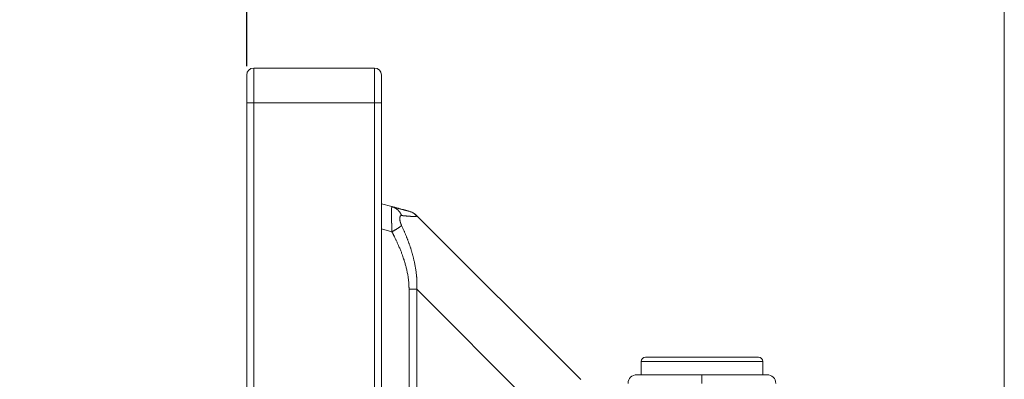
# Model space of a CAD drawing. Extents: x 0 to 5375, y 0 to 3800.
# Drawn here: x 3726 to 3840, y 2150 to 2192 of the extents above; entities that cross this region are included whole.
import ezdxf

# ---------------------------------------------------------------- set-up
doc = ezdxf.new("R2010")
doc.units = 0
doc.layers.get('0').update_dxf_attribs({"linetype": 'CONTINUOUS', "lineweight": 9})
doc.layers.get('DEFPOINTS').update_dxf_attribs({"linetype": 'CONTINUOUS', "lineweight": 9})
doc.layers.add('DIM', color=7, linetype='CONTINUOUS', lineweight=9)
doc.layers.add('OPTION', color=7, linetype='CONTINUOUS', lineweight=9)
doc.styles.add('MX_NOTE_STANDARD', font='txt.shx', dxfattribs={"bigfont": 'extfont.shx'})
doc.styles.get("Standard").update_dxf_attribs({"font": 'arial.ttf'})
doc.dimstyles.new('MX_DIMSTYLE_1_10', dxfattribs={"dimtxt": 2.6, "dimasz": 2.5, "dimexe": 1, "dimexo": 1, "dimgap": 0.35, "dimtad": 1, "dimdec": 1, "dimlfac": 5, "dimdsep": 46, "dimtxsty": 'MX_NOTE_STANDARD', "dimblk1": 'OPEN30', "dimblk2": 'OPEN30', "dimsah": 1, "dimcen": 2.5, "dimadec": 0, "dimazin": 0, "dimtfac": 1, "dimtdec": 1, "dimtmove": 0, "dimatfit": 3, "dimldrblk": 'OPEN30', "dimfxl": 1, "dimtzin": 0, "dimarcsym": 0})

# ---------------------------------------------------------------- blocks, each defined once
blk = doc.blocks.new('_OPEN30')
at = {"color": 0, "linetype": 'ByBlock', "lineweight": -2}
for p, q in [((-1, 0.267949), (0, 0)), ((0, 0), (-1, -0.267949)), ((0, 0), (-1, 0))]:
    blk.add_line(p, q, dxfattribs=at)
blk = doc.blocks.new('*D12')
at = {"layer": 'DEFPOINTS', "color": 0, "linetype": 'Continuous', "lineweight": 0}
for p in [(3752.3, 2586.12), (3839.53, 2355.3), (3752.3, 2185.32)]:
    blk.add_point(p, dxfattribs=at)
at = {"layer": 'DIM', "color": 0, "linetype": 'Continuous', "lineweight": -2}
for p, q in [((3752.3, 2186.32), (3752.3, 2587.12)), ((3839.53, 2356.3), (3839.53, 2587.12)), ((3752.3, 2586.12), (3564.31, 2586.12)), ((3817.53, 2586.12), (3774.3, 2586.12))]:
    blk.add_line(p, q, dxfattribs=at)
at = {"layer": 'DIM', "color": 0, "linetype": 'Continuous', "lineweight": -2, "xscale": 22, "yscale": 22, "zscale": 22, "rotation": 180}
blk.add_blockref('_OPEN30', (3752.3, 2586.12), dxfattribs=at)
at = {"layer": 'DIM', "color": 0, "linetype": 'Continuous', "lineweight": -2, "xscale": 22, "yscale": 22, "zscale": 22}
blk.add_blockref('_OPEN30', (3839.53, 2586.12), dxfattribs=at)
at = {"layer": 'DIM', "color": 0, "linetype": 'Continuous', "insert": (3647.3, 2612.25), "char_height": 40, "attachment_point": 5}
blk.add_mtext('87[3.5]', dxfattribs=at)

msp = doc.modelspace()

# ---------------------------------------------------------------- linework, layer by layer
at = {"layer": 'OPTION', "color": 162, "linetype": 'Continuous'}
for p, q in [((3839.53, 2355.3), (3839.53, 1054.89)), ((3753.1, 2186.12), (3767.01, 2186.12)), ((3753.1, 2186.12), (3753.1, 2182.12)), ((3767.01, 2182.12), (3767.01, 2186.12)), ((3752.3, 2185.32), (3752.3, 2182.12)), ((3767.81, 2182.12), (3767.81, 2185.32)), ((3752.3, 1238.98), (3752.3, 2182.12)), ((3753.1, 2182.12), (3752.3, 2182.12)), ((3767.01, 2182.12), (3753.1, 2182.12)), ((3753.1, 2182.12), (3753.1, 1238.98)), ((3767.01, 1228.08), (3767.01, 2182.12)), ((3767.81, 2182.12), (3767.01, 2182.12)), ((3767.81, 2182.12), (3767.81, 1228.08)), ((3769.02, 2170.14), (3767.81, 2170.47)), ((3769.01, 2170.14), (3769.02, 2170.14)), ((3770.95, 2169.62), (3770.93, 2169.62)), ((3771.13, 2169.57), (3771.09, 2169.58)), ((3771.11, 2169.56), (3771.14, 2169.56)), ((3790.75, 2150.23), (3771.89, 2169.09)), ((3771.89, 2169.05), (3771.89, 2169.09)), ((3771.89, 2169.05), (3771.89, 2169.04)), ((3767.81, 2167.57), (3769.02, 2167.24)), ((3770.99, 1434.01), (3770.99, 2160.61)), ((3771.89, 2160.61), (3770.99, 2160.61)), ((3771.89, 2160.61), (3790.75, 2141.74)), ((3771.89, 2160.61), (3771.89, 1434.01)), ((3797.71, 2152.27), (3797.71, 2150.77)), ((3804.72, 2152.27), (3797.71, 2152.27)), ((3804.72, 2152.77), (3798.22, 2152.77)), ((3811.22, 2152.77), (3804.72, 2152.77)), ((3811.72, 2152.27), (3804.72, 2152.27)), ((3811.72, 2150.77), (3811.72, 2152.27)), ((3804.72, 2150.77), (3797.21, 2150.77)), ((3811.72, 2150.77), (3804.72, 2150.77)), ((3804.72, 2150.77), (3804.72, 2149.77)), ((3811.72, 2150.77), (3812.22, 2150.77))]:
    msp.add_line(p, q, dxfattribs=at)
for centre, radius, start, end in [((3753.1, 2185.32), 0.8, 90, 180), ((3767.01, 2185.32), 0.8, 0, 90), ((3770.47, 2167.68), 2, 45, 75), ((3798.22, 2152.27), 0.5, 90, 180), ((3811.22, 2152.27), 0.5, 0, 90), ((3797.21, 2149.77), 1, 90, 180), ((3812.22, 2149.77), 1, 0, 90)]:
    msp.add_arc(centre, radius, start, end, dxfattribs=at)
for points, knots in [([(3769.02, 2167.24), (3769.02, 2167.25), (3769.02, 2167.27), (3769.02, 2167.29), (3769.02, 2167.32), (3769.02, 2167.35), (3769.01, 2167.38), (3769.01, 2167.4), (3769.01, 2167.43), (3769.01, 2167.46), (3769.01, 2167.48), (3769.01, 2167.51), (3769.01, 2167.54), (3769.01, 2167.56), (3769, 2167.59), (3769, 2167.61), (3769, 2167.64), (3769, 2167.67), (3769, 2167.69), (3769, 2167.72), (3769, 2167.75), (3769, 2167.77), (3769, 2167.8), (3769, 2167.82), (3769, 2167.85), (3768.99, 2167.88), (3768.99, 2167.9), (3768.99, 2167.93), (3768.99, 2167.95), (3768.99, 2167.98), (3768.99, 2168), (3768.99, 2168.03), (3768.99, 2168.05), (3768.99, 2168.08), (3768.99, 2168.1), (3768.99, 2168.13), (3768.99, 2168.15), (3768.99, 2168.18), (3768.99, 2168.2), (3768.99, 2168.23), (3768.98, 2168.25), (3768.98, 2168.28), (3768.98, 2168.3), (3768.98, 2168.33), (3768.98, 2168.35), (3768.98, 2168.37), (3768.98, 2168.4), (3768.98, 2168.42), (3768.98, 2168.45), (3768.98, 2168.47), (3768.98, 2168.49), (3768.98, 2168.52), (3768.98, 2168.54), (3768.98, 2168.56), (3768.98, 2168.59), (3768.98, 2168.61), (3768.98, 2168.63), (3768.98, 2168.66), (3768.98, 2168.68), (3768.98, 2168.7), (3768.98, 2168.72), (3768.98, 2168.75), (3768.98, 2168.77), (3768.98, 2168.79), (3768.97, 2168.81), (3768.97, 2168.83), (3768.97, 2168.85), (3768.97, 2168.88), (3768.97, 2168.9), (3768.97, 2168.92), (3768.97, 2168.94), (3768.97, 2168.96), (3768.97, 2168.98), (3768.97, 2169), (3768.97, 2169.02), (3768.97, 2169.04), (3768.97, 2169.06), (3768.97, 2169.08), (3768.97, 2169.1), (3768.97, 2169.12), (3768.97, 2169.14), (3768.97, 2169.16), (3768.97, 2169.18), (3768.97, 2169.2), (3768.97, 2169.22), (3768.97, 2169.24), (3768.97, 2169.26), (3768.97, 2169.28), (3768.97, 2169.29), (3768.97, 2169.31), (3768.97, 2169.33), (3768.97, 2169.35), (3768.97, 2169.37), (3768.97, 2169.38), (3768.97, 2169.4), (3768.97, 2169.42), (3768.97, 2169.43), (3768.97, 2169.45), (3768.97, 2169.47), (3768.97, 2169.48), (3768.97, 2169.5), (3768.97, 2169.52), (3768.97, 2169.53), (3768.97, 2169.55), (3768.97, 2169.56), (3768.97, 2169.58), (3768.97, 2169.59), (3768.97, 2169.61), (3768.97, 2169.62), (3768.97, 2169.64), (3768.97, 2169.65), (3768.97, 2169.67), (3768.97, 2169.68), (3768.97, 2169.69), (3768.97, 2169.71), (3768.97, 2169.72), (3768.97, 2169.73), (3768.97, 2169.75), (3768.97, 2169.76), (3768.97, 2169.77), (3768.98, 2169.79), (3768.98, 2169.8), (3768.98, 2169.81), (3768.98, 2169.82), (3768.98, 2169.83), (3768.98, 2169.84), (3768.98, 2169.86), (3768.98, 2169.87), (3768.98, 2169.88), (3768.98, 2169.89), (3768.98, 2169.9), (3768.98, 2169.91), (3768.98, 2169.92), (3768.98, 2169.93), (3768.98, 2169.94), (3768.98, 2169.95), (3768.98, 2169.96), (3768.98, 2169.97), (3768.98, 2169.97), (3768.98, 2169.98), (3768.98, 2169.99), (3768.98, 2170), (3768.98, 2170.01), (3768.99, 2170.01), (3768.99, 2170.02), (3768.99, 2170.03), (3768.99, 2170.04), (3768.99, 2170.04), (3768.99, 2170.05), (3768.99, 2170.06), (3768.99, 2170.06), (3768.99, 2170.07), (3768.99, 2170.07), (3768.99, 2170.08), (3768.99, 2170.08), (3768.99, 2170.09), (3769, 2170.09), (3769, 2170.1), (3769, 2170.1), (3769, 2170.11), (3769, 2170.11), (3769, 2170.11), (3769, 2170.12), (3769, 2170.12), (3769, 2170.12), (3769, 2170.13), (3769.01, 2170.13), (3769.01, 2170.13), (3769.01, 2170.13), (3769.01, 2170.13), (3769.01, 2170.14), (3769.01, 2170.14), (3769.01, 2170.14), (3769.01, 2170.14), (3769.01, 2170.14), (3769.01, 2170.14)], [0, 0, 0, 0, 0.006036, 0.012065, 0.018087, 0.024104, 0.030114, 0.036117, 0.042114, 0.048105, 0.05409, 0.060069, 0.066042, 0.072009, 0.07797, 0.083926, 0.089875, 0.095819, 0.101758, 0.107691, 0.113618, 0.11954, 0.125457, 0.131368, 0.137274, 0.143175, 0.149071, 0.154962, 0.160849, 0.16673, 0.172606, 0.178478, 0.184345, 0.190208, 0.196066, 0.201919, 0.207768, 0.213613, 0.219454, 0.22529, 0.231123, 0.236951, 0.242775, 0.248596, 0.254412, 0.260225, 0.266035, 0.27184, 0.277642, 0.283441, 0.289236, 0.295028, 0.300817, 0.306602, 0.312385, 0.318164, 0.32394, 0.329714, 0.335484, 0.341252, 0.347018, 0.35278, 0.35854, 0.364298, 0.370053, 0.375806, 0.381557, 0.387305, 0.393052, 0.398796, 0.404539, 0.410279, 0.416018, 0.421755, 0.427491, 0.433224, 0.438957, 0.444688, 0.450417, 0.456145, 0.461872, 0.467598, 0.473323, 0.479047, 0.48477, 0.490492, 0.496213, 0.501934, 0.507654, 0.513373, 0.519092, 0.52481, 0.530529, 0.536247, 0.541964, 0.547682, 0.5534, 0.559117, 0.564835, 0.570553, 0.576271, 0.58199, 0.587709, 0.593429, 0.599149, 0.604869, 0.610591, 0.616313, 0.622036, 0.62776, 0.633485, 0.639211, 0.644938, 0.650667, 0.656397, 0.662128, 0.66786, 0.673594, 0.67933, 0.685067, 0.690807, 0.696547, 0.70229, 0.708035, 0.713782, 0.719531, 0.725282, 0.731035, 0.736791, 0.742549, 0.74831, 0.754073, 0.759839, 0.765607, 0.771378, 0.777152, 0.782929, 0.788709, 0.794492, 0.800278, 0.806067, 0.81186, 0.817656, 0.823455, 0.829258, 0.835064, 0.840874, 0.846688, 0.852505, 0.858326, 0.864151, 0.86998, 0.875813, 0.881651, 0.887492, 0.893338, 0.899188, 0.905042, 0.910901, 0.916764, 0.922632, 0.928505, 0.934382, 0.940264, 0.946151, 0.952043, 0.95794, 0.963842, 0.969749, 0.975662, 0.98158, 0.987503, 0.993431, 0.999365, 1, 1, 1, 1]), ([(3770.99, 2169.61), (3770.99, 2169.61), (3770.99, 2169.61), (3770.99, 2169.61), (3770.99, 2169.61), (3770.99, 2169.61), (3770.99, 2169.61), (3770.98, 2169.61), (3770.98, 2169.61), (3770.98, 2169.62), (3770.97, 2169.62), (3770.97, 2169.62), (3770.97, 2169.62), (3770.96, 2169.62), (3770.96, 2169.62), (3770.94, 2169.62), (3770.93, 2169.63), (3770.9, 2169.64), (3770.87, 2169.64), (3770.83, 2169.65), (3770.78, 2169.67), (3770.72, 2169.68), (3770.66, 2169.7), (3770.58, 2169.72), (3770.5, 2169.74), (3770.41, 2169.77), (3770.3, 2169.8), (3770.16, 2169.83), (3769.99, 2169.88), (3769.82, 2169.93), (3769.67, 2169.97), (3769.56, 2170), (3769.45, 2170.02), (3769.35, 2170.05), (3769.26, 2170.08), (3769.17, 2170.1), (3769.1, 2170.12), (3769.04, 2170.13), (3769.02, 2170.14)], [0, 0, 0, 0, 0.005215, 0.012253, 0.019607, 0.027278, 0.035267, 0.043573, 0.052197, 0.06114, 0.070401, 0.079981, 0.08988, 0.100097, 0.110635, 0.121492, 0.152247, 0.183044, 0.213881, 0.244756, 0.283774, 0.323791, 0.364807, 0.406816, 0.449816, 0.493809, 0.541485, 0.59946, 0.667759, 0.74641, 0.787345, 0.825648, 0.861315, 0.894343, 0.924728, 0.952468, 0.97756, 1, 1, 1, 1]), ([(3770.92, 2169.63), (3770.87, 2169.64), (3770.74, 2169.68), (3770.49, 2169.74), (3770.19, 2169.82), (3769.86, 2169.91), (3769.49, 2170.01), (3769.24, 2170.08), (3769.1, 2170.11)], [0, 0, 0, 0, 0.167219, 0.33482, 0.502747, 0.670947, 0.839374, 1, 1, 1, 1]), ([(3770.13, 2167.96), (3770.13, 2167.96), (3770.13, 2167.97), (3770.12, 2167.99), (3770.11, 2168), (3770.11, 2168.02), (3770.1, 2168.04), (3770.09, 2168.05), (3770.08, 2168.07), (3770.08, 2168.09), (3770.07, 2168.11), (3770.06, 2168.13), (3770.05, 2168.15), (3770.05, 2168.17), (3770.04, 2168.19), (3770.03, 2168.21), (3770.02, 2168.24), (3770.01, 2168.26), (3770.01, 2168.28), (3770, 2168.31), (3769.99, 2168.33), (3769.99, 2168.36), (3769.98, 2168.38), (3769.97, 2168.42), (3769.96, 2168.46), (3769.95, 2168.52), (3769.94, 2168.57), (3769.93, 2168.61), (3769.93, 2168.65), (3769.92, 2168.69), (3769.92, 2168.72), (3769.92, 2168.76), (3769.92, 2168.8), (3769.92, 2168.85), (3769.93, 2168.92), (3769.95, 2168.98), (3769.97, 2169.03), (3769.98, 2169.06), (3770, 2169.07), (3770.01, 2169.09), (3770.02, 2169.1), (3770.04, 2169.1), (3770.05, 2169.11), (3770.07, 2169.11), (3770.08, 2169.12), (3770.09, 2169.12), (3770.11, 2169.12), (3770.12, 2169.12), (3770.13, 2169.12), (3770.13, 2169.12)], [0, 0, 0, 0, 0.008134, 0.016626, 0.025475, 0.034677, 0.044229, 0.054129, 0.064372, 0.074955, 0.085875, 0.097126, 0.108704, 0.120606, 0.132826, 0.145359, 0.158201, 0.171347, 0.184789, 0.198522, 0.212539, 0.226834, 0.241399, 0.256229, 0.289889, 0.321731, 0.35183, 0.380267, 0.407117, 0.432455, 0.456352, 0.478868, 0.50006, 0.549526, 0.606102, 0.670562, 0.743779, 0.770755, 0.796826, 0.82195, 0.84609, 0.869208, 0.891269, 0.912246, 0.932111, 0.95084, 0.968411, 0.984803, 1, 1, 1, 1]), ([(3770.13, 2169.12), (3770.14, 2169.12), (3770.16, 2169.12), (3770.19, 2169.11), (3770.23, 2169.11), (3770.26, 2169.11), (3770.29, 2169.1), (3770.32, 2169.1), (3770.35, 2169.1), (3770.38, 2169.09), (3770.41, 2169.09), (3770.44, 2169.09), (3770.47, 2169.08), (3770.5, 2169.08), (3770.53, 2169.08), (3770.56, 2169.07), (3770.59, 2169.07), (3770.62, 2169.07), (3770.65, 2169.07), (3770.68, 2169.06), (3770.71, 2169.06), (3770.73, 2169.06), (3770.76, 2169.06), (3770.79, 2169.05), (3770.82, 2169.05), (3770.85, 2169.05), (3770.87, 2169.05), (3770.9, 2169.04), (3770.93, 2169.04), (3770.96, 2169.04), (3770.98, 2169.04), (3771.01, 2169.03), (3771.04, 2169.03), (3771.06, 2169.03), (3771.09, 2169.03), (3771.12, 2169.03), (3771.14, 2169.03), (3771.17, 2169.02), (3771.19, 2169.02), (3771.22, 2169.02), (3771.24, 2169.02), (3771.27, 2169.02), (3771.29, 2169.02), (3771.31, 2169.02), (3771.34, 2169.01), (3771.36, 2169.01), (3771.38, 2169.01), (3771.4, 2169.01), (3771.43, 2169.01), (3771.45, 2169.01), (3771.47, 2169.01), (3771.49, 2169.01), (3771.51, 2169.01), (3771.53, 2169.01), (3771.58, 2169.01), (3771.65, 2169.01), (3771.73, 2169.01), (3771.8, 2169.02), (3771.84, 2169.02), (3771.86, 2169.03), (3771.87, 2169.03), (3771.88, 2169.04), (3771.88, 2169.04), (3771.89, 2169.04), (3771.89, 2169.05), (3771.89, 2169.05), (3771.89, 2169.05)], [0, 0, 0, 0, 0.011036, 0.022107, 0.033212, 0.044352, 0.055527, 0.066737, 0.077981, 0.089261, 0.100575, 0.111925, 0.123309, 0.134729, 0.146184, 0.157675, 0.1692, 0.180761, 0.192358, 0.20399, 0.215657, 0.227361, 0.2391, 0.250875, 0.262686, 0.274533, 0.286416, 0.298335, 0.310291, 0.322283, 0.334311, 0.346376, 0.358477, 0.370615, 0.38279, 0.395001, 0.407249, 0.419535, 0.431857, 0.444217, 0.456614, 0.469049, 0.481521, 0.494031, 0.506579, 0.519165, 0.531789, 0.544451, 0.557152, 0.569891, 0.582668, 0.595484, 0.608339, 0.621233, 0.634167, 0.701261, 0.768539, 0.836013, 0.903707, 0.920218, 0.936539, 0.952673, 0.968618, 0.984374, 0.999942, 1, 1, 1, 1]), ([(3771.89, 2169.05), (3771.88, 2169.07), (3771.82, 2169.13), (3771.69, 2169.24), (3771.51, 2169.38), (3771.32, 2169.49), (3771.19, 2169.54), (3771.13, 2169.56)], [0, 0, 0, 0, 0.068661, 0.285831, 0.552068, 0.790312, 1, 1, 1, 1]), ([(3771.89, 2160.61), (3771.89, 2160.62), (3771.89, 2160.66), (3771.89, 2160.71), (3771.89, 2160.76), (3771.9, 2160.81), (3771.9, 2160.86), (3771.9, 2160.92), (3771.9, 2160.97), (3771.9, 2161.03), (3771.9, 2161.09), (3771.9, 2161.15), (3771.9, 2161.21), (3771.9, 2161.27), (3771.9, 2161.33), (3771.9, 2161.39), (3771.9, 2161.45), (3771.9, 2161.52), (3771.89, 2161.58), (3771.89, 2161.65), (3771.89, 2161.72), (3771.88, 2161.79), (3771.88, 2161.85), (3771.87, 2161.92), (3771.87, 2162), (3771.86, 2162.07), (3771.86, 2162.14), (3771.84, 2162.34), (3771.8, 2162.66), (3771.73, 2163.11), (3771.65, 2163.55), (3771.58, 2163.88), (3771.52, 2164.12), (3771.49, 2164.25), (3771.45, 2164.39), (3771.42, 2164.52), (3771.38, 2164.66), (3771.34, 2164.79), (3771.3, 2164.93), (3771.26, 2165.06), (3771.22, 2165.2), (3771.18, 2165.34), (3771.13, 2165.47), (3771.09, 2165.61), (3771.04, 2165.75), (3770.99, 2165.88), (3770.94, 2166.02), (3770.89, 2166.16), (3770.84, 2166.3), (3770.79, 2166.43), (3770.73, 2166.57), (3770.68, 2166.71), (3770.62, 2166.85), (3770.56, 2166.99), (3770.51, 2167.12), (3770.45, 2167.26), (3770.39, 2167.4), (3770.32, 2167.54), (3770.26, 2167.68), (3770.2, 2167.82), (3770.15, 2167.91), (3770.13, 2167.96)], [0, 0, 0, 0, 0.006488, 0.013108, 0.019859, 0.026741, 0.033754, 0.040897, 0.048171, 0.055575, 0.06311, 0.070774, 0.078567, 0.08649, 0.094541, 0.102721, 0.111029, 0.119466, 0.128031, 0.136723, 0.145544, 0.154492, 0.163568, 0.172771, 0.182102, 0.19156, 0.201145, 0.210858, 0.270013, 0.328948, 0.387683, 0.446229, 0.46426, 0.482366, 0.500546, 0.518802, 0.537132, 0.555538, 0.574019, 0.592576, 0.611208, 0.629916, 0.648701, 0.667561, 0.686498, 0.705512, 0.724602, 0.743769, 0.763013, 0.782334, 0.801733, 0.821208, 0.840762, 0.860393, 0.880102, 0.899889, 0.919754, 0.939698, 0.95972, 0.979821, 1, 1, 1, 1]), ([(3769.02, 2167.24), (3769.04, 2167.21), (3769.06, 2167.16), (3769.11, 2167.07), (3769.16, 2166.97), (3769.21, 2166.87), (3769.27, 2166.76), (3769.32, 2166.64), (3769.38, 2166.52), (3769.44, 2166.39), (3769.51, 2166.26), (3769.57, 2166.12), (3769.64, 2165.97), (3769.71, 2165.81), (3769.82, 2165.57), (3769.95, 2165.26), (3770.1, 2164.89), (3770.22, 2164.56), (3770.32, 2164.27), (3770.43, 2163.96), (3770.53, 2163.6), (3770.65, 2163.18), (3770.75, 2162.76), (3770.82, 2162.4), (3770.87, 2162.11), (3770.9, 2161.89), (3770.93, 2161.68), (3770.95, 2161.5), (3770.96, 2161.36), (3770.97, 2161.26), (3770.97, 2161.16), (3770.98, 2161.06), (3770.98, 2160.97), (3770.98, 2160.87), (3770.99, 2160.78), (3770.99, 2160.69), (3770.99, 2160.64), (3770.99, 2160.61)], [0, 0, 0, 0, 0.013483, 0.027967, 0.043452, 0.059938, 0.077423, 0.095908, 0.11539, 0.135871, 0.157348, 0.179821, 0.20329, 0.227752, 0.253209, 0.316855, 0.373887, 0.424318, 0.468162, 0.505433, 0.565889, 0.6275, 0.690248, 0.754102, 0.784935, 0.815728, 0.846479, 0.877184, 0.892108, 0.906712, 0.920996, 0.934962, 0.948608, 0.961934, 0.974941, 0.98763, 1, 1, 1, 1])]:
    msp.add_open_spline(points, degree=3, knots=knots, dxfattribs=at)
msp.add_open_spline([(3769.11, 2170.11), (3769.02, 2170.14)], degree=1, dxfattribs=at)
for points, weights in [([(3769.02, 2170.14), (3769.53, 2170), (3769.92, 2169.64), (3770.13, 2169.12)], [1.04792013905, 0.984026617502, 0.984026620316, 1.04792014749]), ([(3769.02, 2167.24), (3769.53, 2167.52), (3769.92, 2167.78), (3770.13, 2167.96)], [1.04791945469, 0.98402679602, 0.984026848438, 1.04791961194])]:
    msp.add_rational_spline(points, weights, degree=3, dxfattribs=at)

# ---------------------------------------------------------------- dimensions: what is measured, and where the dimension line sits
at = {"layer": 'DIM', "linetype": 'Continuous'}
dim = msp.add_linear_dim(base=(3752.3, 2586.12), p1=(3839.53, 2355.3), p2=(3752.3, 2185.32), text='87[3.5]', dimstyle='MX_DIMSTYLE_1_10', override={"dimtxt": 40, "dimasz": 22, "dimgap": 0.5, "dimlfac": 1, "dimtxsty": 'Standard', "dimtzin": 8}, dxfattribs=at)
dim.commit()
dim.dimension.update_dxf_attribs({"geometry": '*D12', "text_midpoint": (3647.3, 2586.12), "dimtype": 160})

doc.saveas('drawing.dxf')
